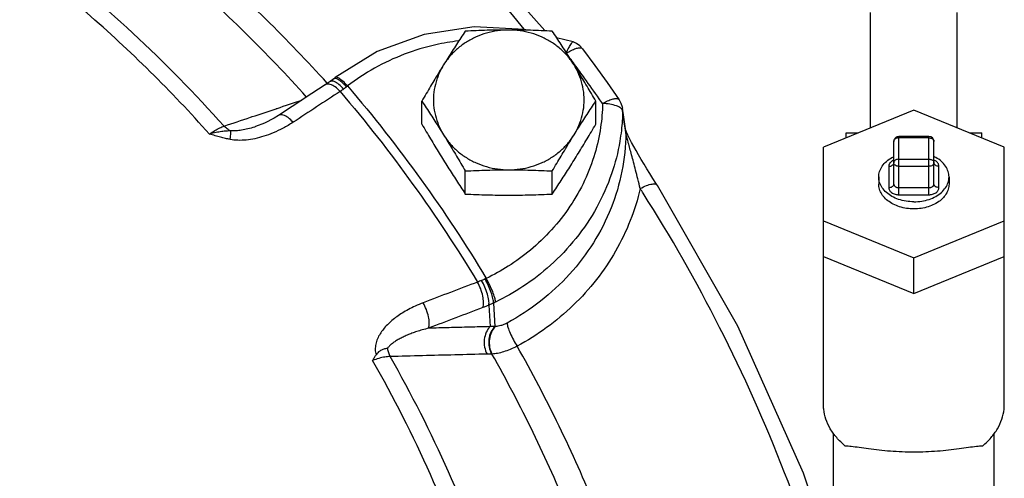
# Model space of a CAD drawing. Units: inches. Extents: x -58 to 88, y -40 to 75.
# Drawn here: x 39 to 45, y 18 to 21 of the extents above; entities that cross this region are included whole.
import ezdxf

# ---------------------------------------------------------------- set-up
doc = ezdxf.new("R2010")
doc.units = ezdxf.units.IN
doc.header["$LTSCALE"] = 1.87
doc.header["$MEASUREMENT"] = 0
doc.layers.get('0').update_dxf_attribs({"linetype": 'CONTINUOUS'})
doc.layers.add('02___PRT_ALL_AXES', color=7, linetype='CONTINUOUS')

msp = doc.modelspace()

# ---------------------------------------------------------------- linework, layer by layer
at = {"color": 7, "linetype": 'Continuous'}
for p, q in [((43.8702, 19.8673), (43.8702, 20.5857)), ((44.4102, 19.8673), (44.4102, 20.5857)), ((42.0212, 20.4019), (41.9181, 20.4283)), ((40.5087, 20.1556), (40.4793, 20.1357)), ((40.5315, 20.1724), (40.5089, 20.1557)), ((40.5415, 20.1801), (40.5315, 20.1724)), ((42.2317, 20.1493), (42.3064, 20.0429)), ((40.274, 20.0014), (40.1873, 19.9445)), ((42.3333, 19.9486), (42.3273, 19.9898)), ((42.3284, 19.9723), (42.3273, 19.9897)), ((44.1402, 19.9775), (43.5777, 19.7479)), ((44.7027, 19.7479), (44.1402, 19.9775)), ((42.3419, 19.8901), (42.3333, 19.9486)), ((40.046, 19.8752), (40.0459, 19.8751)), ((42.3477, 19.8498), (42.3419, 19.8901)), ((42.3478, 19.8527), (42.3473, 19.854)), ((42.3489, 19.8328), (42.3477, 19.8498)), ((43.7183, 19.8053), (43.7183, 19.8357)), ((43.7183, 19.8357), (43.7928, 19.8357)), ((44.0152, 19.5182), (44.0152, 19.7834)), ((44.0464, 19.4519), (44.0464, 19.8146)), ((44.2339, 19.8146), (44.0464, 19.8146)), ((44.2339, 19.8055), (44.0464, 19.8055)), ((44.2339, 19.4519), (44.2339, 19.8146)), ((44.2652, 19.5182), (44.2652, 19.7834)), ((44.4875, 19.8357), (44.562, 19.8357)), ((44.562, 19.8053), (44.562, 19.8357)), ((43.5777, 18.1482), (43.5777, 19.7479)), ((44.7027, 18.1482), (44.7027, 19.7479)), ((44.0464, 19.6729), (44.2339, 19.6729)), ((43.9839, 19.6287), (43.9839, 19.4961)), ((44.0464, 19.6287), (44.2339, 19.6287)), ((44.2964, 19.4961), (44.2964, 19.6287)), ((43.9214, 19.5624), (43.9214, 19.5182)), ((44.3589, 19.5624), (44.3589, 19.5182)), ((44.0464, 19.4961), (44.2339, 19.4961)), ((44.0464, 19.4519), (44.2339, 19.4519)), ((43.5777, 19.2886), (44.1402, 19.0589)), ((44.1402, 19.0589), (44.7027, 19.2886)), ((43.5777, 19.0676), (44.1402, 18.838)), ((44.1402, 18.838), (44.7027, 19.0676)), ((44.1402, 18.838), (44.1402, 19.0589)), ((41.4963, 18.7652), (41.5042, 18.6312)), ((41.5259, 18.7783), (41.5343, 18.6328)), ((41.5159, 18.4611), (41.5128, 18.461)), ((43.6402, 17.5232), (43.6402, 17.9687)), ((44.6402, 17.5232), (44.6402, 17.9687))]:
    msp.add_line(p, q, dxfattribs=at)
for points in [[(40.4383, 21.9044), (41.1927, 21.2048), (41.8448, 20.4727)], [(41.4049, 20.4951), (41.0949, 20.4486), (40.8027, 20.342), (40.5415, 20.1801)], [(41.7364, 20.4747), (41.7184, 20.4793), (41.4049, 20.4951)], [(42.0782, 20.3595), (42.062, 20.3773), (42.0418, 20.3922), (42.0212, 20.4019)], [(42.0782, 20.3595), (42.1557, 20.2548), (42.2317, 20.1493)], [(40.4793, 20.1357), (40.3959, 20.0812), (40.274, 20.0014)], [(42.3064, 20.0429), (42.3184, 20.0212), (42.3259, 19.9976), (42.3273, 19.9897)], [(40.1873, 19.9445), (40.1607, 19.928), (40.1014, 19.897), (40.0459, 19.8751)], [(42.3844, 19.7776), (42.3722, 19.801), (42.3615, 19.8221), (42.3531, 19.84), (42.3478, 19.8527)], [(44.0152, 19.7834), (44.0166, 19.7927), (44.0207, 19.8011), (44.0273, 19.8081), (44.0362, 19.8129), (44.0464, 19.8146)], [(42.5432, 19.5109), (42.5354, 19.5231), (42.5163, 19.5533), (42.4976, 19.5835), (42.4794, 19.6133), (42.4617, 19.6426), (42.4446, 19.6713), (42.4283, 19.6994), (42.4127, 19.7265), (42.398, 19.7527), (42.3844, 19.7776)], [(42.5432, 19.5109), (43.0436, 18.6361), (43.4523, 17.7213), (43.7655, 16.7747)]]:
    msp.add_lwpolyline(points, dxfattribs=at)
msp.add_arc((44.2339, 19.7834), 0.0312, 0, 90, dxfattribs=at)
for points, start_tangent, end_tangent in [([(41.7163, 20.4822), (41.1034, 21.1642), (40.7983, 21.4631)], (-2.541116, 3.089131), (-2.912615, 2.741656)), ([(40.4903, 20.1461), (40.1095, 20.5435), (39.6879, 20.9344), (39.2421, 21.3008)], (-2.682167, 2.967487), (-3.164024, 2.447234)), ([(40.3627, 20.0595), (39.9808, 20.4586), (39.5667, 20.8425), (39.1287, 21.2025)], (-2.678371, 2.970914), (-3.164078, 2.447164)), ([(39.8495, 19.8786), (39.2816, 20.4567), (38.6583, 20.9831)], (-2.665831, 2.982171), (-3.171649, 2.437344)), ([(39.7586, 19.8294), (39.39, 20.2169), (38.996, 20.5822), (38.5782, 20.9239)], (-2.664593, 2.983277), (-3.172632, 2.436064)), ([(41.3076, 20.4083), (41.1668, 20.3841), (40.9704, 20.3252), (40.7859, 20.2391), (40.618, 20.1281)], (-3.970895, -0.48166), (-3.162516, -2.449182)), ([(41.9782, 20.3314), (41.9952, 20.368), (42.0098, 20.3927), (42.0199, 20.402), (42.0208, 20.4014)], (1.568222, 3.679766), (3.067666, -2.566988)), ([(41.9782, 20.3314), (42.0089, 20.349), (42.0368, 20.3607), (42.0593, 20.3655), (42.0744, 20.3628), (42.078, 20.3594)], (3.362396, 2.166631), (2.393061, -3.205193)), ([(42.0301, 20.2615), (42.0001, 20.3021)], (-2.372021, 3.220794), (-2.387816, 3.209102)), ([(42.1825, 20.0489), (42.0924, 20.1759), (42.0301, 20.2615)], (-2.288945, 3.280355), (-2.372021, 3.220794)), ([(40.5135, 20.1579), (40.5089, 20.1553)], (-3.744611, -1.406374), (-3.194529, -2.407277)), ([(40.5349, 20.1554), (40.5135, 20.1579)], (-3.699821, 1.520303), (-3.744611, -1.406375)), ([(40.5357, 20.1743), (40.5318, 20.172)], (-3.731113, -1.441803), (-3.043543, -2.595543)), ([(40.5933, 20.109), (40.5629, 20.1383), (40.5349, 20.1554)], (-2.656818, 2.990204), (-3.699821, 1.520303)), ([(40.6115, 20.1229), (40.5811, 20.1521), (40.5546, 20.1701), (40.5357, 20.1743)], (-2.710281, 2.941832), (-3.731113, -1.441803)), ([(40.618, 20.1281), (40.5883, 20.1578), (40.5629, 20.1765), (40.5452, 20.1817), (40.5419, 20.1796)], (-2.677268, 2.971907), (-3.003792, -2.641445)), ([(40.5716, 20.0939), (40.4254, 19.9984), (40.279, 19.9024)], (-3.350188, -2.185461), (-3.343622, -2.195493)), ([(40.4848, 20.1384), (40.4794, 20.1356)], (-3.720067, -1.470069), (-3.305865, -2.251945)), ([(40.5716, 20.0939), (40.5402, 20.1227), (40.5098, 20.1382), (40.4848, 20.1384)], (-2.668737, 2.979571), (-3.720067, -1.470069)), ([(40.4942, 20.1417), (40.4903, 20.1461)], (-2.680299, 2.969174), (-2.682167, 2.967487)), ([(40.5933, 20.109), (40.582, 20.1011), (40.5716, 20.0939)], (-3.248229, -2.334312), (-3.316867, -2.235708)), ([(40.5716, 20.0939), (41.0243, 19.5164), (41.426, 18.9085)], (2.591457, -3.047023), (2.067578, -3.424196)), ([(40.6115, 20.1229), (40.6026, 20.1159), (40.5933, 20.109)], (-3.11219, -2.512822), (-3.248252, -2.334279)), ([(40.618, 20.1281), (40.6147, 20.1255), (40.6115, 20.1229)], (-3.128618, -2.492338), (-3.112185, -2.512829)), ([(40.618, 20.1281), (41.0751, 19.5451), (41.4806, 18.9312)], (2.59229, -3.046314), (2.06662, -3.424775)), ([(40.1793, 19.9887), (40.3331, 20.0401)], (3.794, 1.267108), (3.793995, 1.267123)), ([(42.2036, 20.0185), (42.1825, 20.0489)], (-2.277037, 3.288632), (-2.288945, 3.280355)), ([(42.2036, 20.0185), (42.2351, 20.0351), (42.2637, 20.0459), (42.2867, 20.0499), (42.3022, 20.0467), (42.3062, 20.0427)], (3.43718, 2.045921), (2.300762, -3.272078)), ([(40.0252, 19.9373), (40.1732, 19.9867)], (3.794005, 1.267092), (3.794, 1.267108)), ([(40.1732, 19.9867), (40.1793, 19.9887)], (3.794, 1.267107), (3.794, 1.267108)), ([(42.2036, 20.0185), (42.1913, 19.8692)], (-0.07064, -3.999376), (-0.585006, -3.95699)), ([(42.2499, 20.0145), (42.2036, 20.0185)], (-3.945449, 0.658354), (-3.999539, 0.060728)), ([(42.2897, 20.0044), (42.2499, 20.0145)], (-3.765607, 1.349149), (-3.945449, 0.658354)), ([(42.3171, 19.9896), (42.2897, 20.0044)], (-3.04472, 2.594163), (-3.765607, 1.349149)), ([(42.3284, 19.9723), (42.3171, 19.9896)], (-0.552982, 3.961592), (-3.04472, 2.594163)), ([(42.3284, 19.9723), (42.3206, 19.8522)], (-0.07064, -3.999376), (-0.449204, -3.974697)), ([(42.3387, 19.9025), (42.3284, 19.9723)], (-0.57985, 3.957749), (-0.580225, 3.957694)), ([(39.8495, 19.8786), (40.0144, 19.9337)], (3.794012, 1.267073), (3.794006, 1.267091)), ([(40.0144, 19.9337), (40.0252, 19.9373)], (3.794006, 1.267091), (3.794005, 1.267092)), ([(40.279, 19.9024), (40.2476, 19.9312), (40.2174, 19.9469), (40.1927, 19.9472), (40.1874, 19.9444)], (-2.667476, 2.9807), (-3.297081, -2.264786)), ([(39.7586, 19.8294), (39.792, 19.8504), (39.8232, 19.8672), (39.8495, 19.8786)], (3.331344, 2.21408), (3.761781, 1.35978)), ([(39.8914, 19.8488), (39.8653, 19.8474), (39.8349, 19.8443), (39.7995, 19.8385), (39.7586, 19.8294)], (-3.998486, -0.110046), (-3.881675, -0.965712)), ([(39.8914, 19.8488), (39.8692, 19.8611), (39.8495, 19.8786)], (-3.690248, 1.543396), (-2.71393, 2.938466)), ([(40.279, 19.9024), (40.2164, 19.8654), (40.1557, 19.8366), (40.0972, 19.8151), (40.0411, 19.8004), (39.9871, 19.792), (39.9354, 19.7902), (39.8871, 19.7955)], (-3.343565, -2.19558), (-3.926324, 0.764184)), ([(39.8871, 19.7955), (39.8898, 19.818), (39.8913, 19.8361), (39.8914, 19.8488)], (0.545965, 3.962565), (-0.252606, 3.992016)), ([(40.0459, 19.8751), (40.0378, 19.8725), (39.9971, 19.8608), (39.9589, 19.8529), (39.9233, 19.8488), (39.8914, 19.8488)], (-3.793554, -1.268442), (-3.989424, 0.290679)), ([(42.1913, 19.8692), (42.1556, 19.7078), (42.0922, 19.541), (42.001, 19.3796), (41.8859, 19.2326), (41.7545, 19.1072), (41.6168, 19.0071), (41.4806, 18.9312)], (-0.585006, -3.95699), (-3.598585, -1.746478)), ([(42.3206, 19.8522), (42.3111, 19.7844), (42.2594, 19.5808), (42.1677, 19.3738), (42.038, 19.18), (41.88, 19.013), (41.7087, 18.8811), (41.5385, 18.7843)], (-0.449204, -3.974697), (-3.598585, -1.746478)), ([(42.3458, 19.8538), (42.3387, 19.9025)], (-0.579592, 3.957786), (-0.57985, 3.957749)), ([(42.3464, 19.8496), (42.3458, 19.8538)], (-0.57957, 3.95779), (-0.579592, 3.957786)), ([(42.3489, 19.8328), (42.3464, 19.8496)], (-0.579482, 3.957802), (-0.57957, 3.95779)), ([(39.8871, 19.7955), (39.8581, 19.8017), (39.8272, 19.8095), (39.7941, 19.8187), (39.7586, 19.8294)], (-3.926588, 0.762829), (-3.821305, 1.182214)), ([(42.3489, 19.8328), (42.3244, 19.5989), (42.2565, 19.3697), (42.1467, 19.1534), (41.9985, 18.9579), (41.8171, 18.7896), (41.6095, 18.6538)], (-0.051213, -3.999672), (-3.515987, -1.907312)), ([(42.3563, 19.8022), (42.3512, 19.8221), (42.3489, 19.8328)], (-1.025758, 3.866241), (-0.6105, 3.953137)), ([(42.4379, 19.4904), (42.4232, 19.5497), (42.4093, 19.6046), (42.3963, 19.6546), (42.3842, 19.6997), (42.3734, 19.7398), (42.3639, 19.7742), (42.3563, 19.8022)], (-0.946018, 3.886522), (-1.025758, 3.866241)), ([(44.0464, 19.8055), (44.0367, 19.8044), (44.028, 19.8013), (44.0211, 19.7964), (44.0167, 19.7902), (44.0152, 19.7834)], (-4, 0), (0, -4)), ([(44.2339, 19.8055), (44.2435, 19.8044), (44.2522, 19.8013), (44.2591, 19.7964), (44.2636, 19.7902), (44.2652, 19.7834)], (4, 0), (0, -4)), ([(43.9214, 19.5624), (43.9269, 19.5968), (43.9431, 19.6295), (43.9691, 19.6589), (44.0038, 19.6834), (44.0148, 19.6892)], (0, 4), (3.585305, 1.773582)), ([(44.0151, 19.667), (44.0133, 19.6662), (44.0028, 19.6604), (43.9943, 19.6531), (43.9883, 19.6449), (43.9849, 19.6365), (43.9839, 19.6287)], (-3.702016, -1.514952), (0, -4)), ([(44.0464, 19.6729), (44.0367, 19.6718), (44.028, 19.6687), (44.0211, 19.6638), (44.0167, 19.6576), (44.0152, 19.6508)], (-4, 0), (0, -4)), ([(44.2339, 19.6729), (44.2436, 19.6718), (44.2523, 19.6687), (44.2592, 19.6638), (44.2636, 19.6576), (44.2652, 19.6508)], (4, 0), (0, -4)), ([(44.2964, 19.6287), (44.2955, 19.636), (44.2925, 19.644), (44.2869, 19.6521), (44.2787, 19.6595), (44.2684, 19.6656), (44.2652, 19.667)], (0, 4), (-3.701365, 1.516542)), ([(44.3589, 19.5624), (44.3534, 19.5968), (44.3372, 19.6295), (44.3112, 19.6589), (44.2765, 19.6834), (44.2655, 19.6892)], (0, 4), (-3.585305, 1.773582)), ([(43.9839, 19.6287), (43.9959, 19.6304), (44.006, 19.6352), (44.0128, 19.6424), (44.0152, 19.6508)], (4, 0), (0, 4)), ([(44.0464, 19.6287), (44.0344, 19.6304), (44.0243, 19.6352), (44.0175, 19.6424), (44.0152, 19.6508)], (-4, 0), (0, 4)), ([(44.2652, 19.6508), (44.2628, 19.6424), (44.256, 19.6352), (44.2459, 19.6304), (44.2339, 19.6287)], (0, -4), (-4, 0)), ([(44.2964, 19.6287), (44.2844, 19.6304), (44.2743, 19.6352), (44.2675, 19.6424), (44.2652, 19.6508)], (-4, 0), (0, 4)), ([(44.1402, 19.4077), (44.0915, 19.4116), (44.0452, 19.4231), (44.0038, 19.4415), (43.9691, 19.466), (43.9431, 19.4953), (43.9269, 19.528), (43.9214, 19.5624)], (-4, 0), (0, 4)), ([(44.1402, 19.4077), (44.1888, 19.4116), (44.2351, 19.4231), (44.2765, 19.4415), (44.3112, 19.466), (44.3372, 19.4953), (44.3534, 19.528), (44.3589, 19.5624)], (4, 0), (0, 4)), ([(42.4379, 19.4904), (42.376, 19.2912), (42.2846, 19.1008), (42.1655, 18.9238), (42.0212, 18.764), (41.8554, 18.625), (41.6726, 18.5095)], (-0.900907, -3.897226), (-3.515987, -1.907312)), ([(42.4379, 19.4904), (42.4777, 19.5089), (42.5119, 19.5182), (42.5355, 19.5168), (42.5429, 19.5107)], (3.505113, 1.927222), (2.332835, -3.249289)), ([(42.4564, 19.4613), (42.4379, 19.4904)], (-2.143759, 3.377025), (-2.155223, 3.36972)), ([(44.1402, 19.3635), (44.0947, 19.3669), (44.0512, 19.3769), (44.0116, 19.3931), (43.9776, 19.4147), (43.9507, 19.4409), (43.9321, 19.4704), (43.9226, 19.5021), (43.9214, 19.5182)], (-4, 0), (0, 4)), ([(43.9839, 19.4961), (43.9959, 19.4978), (44.006, 19.5026), (44.0128, 19.5098), (44.0152, 19.5182)], (4, 0), (0, 4)), ([(43.9839, 19.4961), (43.9848, 19.4888), (43.9878, 19.4808), (43.9934, 19.4727), (44.0016, 19.4653), (44.0119, 19.4593), (44.0235, 19.455), (44.0353, 19.4526), (44.0464, 19.4519)], (0, -4), (4, 0)), ([(44.0152, 19.5182), (44.0156, 19.5146), (44.0171, 19.5106), (44.0199, 19.5065), (44.024, 19.5028), (44.0291, 19.4998), (44.0349, 19.4977), (44.0409, 19.4965), (44.0464, 19.4961)], (0, -4), (4, 0)), ([(44.3589, 19.5182), (44.3577, 19.5021), (44.3482, 19.4704), (44.3296, 19.4409), (44.3027, 19.4147), (44.2687, 19.3931), (44.2291, 19.3769), (44.1856, 19.3669), (44.1402, 19.3635)], (0, -4), (-4, 0)), ([(44.2339, 19.4961), (44.2391, 19.4964), (44.2447, 19.4975), (44.2505, 19.4995), (44.2557, 19.5024), (44.26, 19.506), (44.263, 19.5101), (44.2647, 19.5143), (44.2652, 19.5182)], (4, 0), (0, 4)), ([(44.2339, 19.4519), (44.2442, 19.4525), (44.2556, 19.4547), (44.267, 19.4587), (44.2775, 19.4644), (44.286, 19.4717), (44.292, 19.4799), (44.2954, 19.4883), (44.2964, 19.4961)], (4, 0), (0, 4)), ([(44.2964, 19.4961), (44.2844, 19.4978), (44.2743, 19.5026), (44.2675, 19.5098), (44.2652, 19.5182)], (-4, 0), (0, 4)), ([(43.637, 16.8171), (43.3358, 17.723), (42.932, 18.6267), (42.4564, 19.4613)], (-1.074484, 3.852984), (-2.143759, 3.377025)), ([(41.4728, 18.9277), (41.4622, 18.9231), (41.4513, 18.9184)], (-3.668385, -1.594664), (-3.683711, -1.558933)), ([(41.4806, 18.9312), (41.4767, 18.9294), (41.4728, 18.9277)], (-3.621502, -1.698448), (-3.668381, -1.594674)), ([(41.5259, 18.7783), (41.5221, 18.8055), (41.5108, 18.8432), (41.4936, 18.8859), (41.4728, 18.9277)], (0.065551, 3.999463), (-1.92578, 3.505905)), ([(41.5385, 18.7843), (41.5332, 18.8107), (41.5205, 18.8476), (41.5021, 18.8898), (41.4806, 18.9312)], (-0.232372, 3.993245), (-1.966458, 3.483252)), ([(41.426, 18.9085), (41.257, 18.8444), (41.0879, 18.7799)], (-3.74162, -1.414311), (-3.735384, -1.430702)), ([(41.4513, 18.9184), (41.4381, 18.9131), (41.426, 18.9085)], (-3.68372, -1.558912), (-3.761348, -1.360978)), ([(41.4586, 18.7498), (41.4632, 18.7807), (41.4587, 18.8215), (41.4456, 18.8662), (41.426, 18.9085)], (1.400556, 3.746791), (-1.975011, 3.478409)), ([(41.4963, 18.7652), (41.4963, 18.7942), (41.4878, 18.8332), (41.4721, 18.8767), (41.4513, 18.9184)], (0.755358, 3.928032), (-1.990315, 3.469675)), ([(41.0879, 18.7799), (41.0385, 18.759), (40.9958, 18.7377), (40.9582, 18.7158), (40.9244, 18.693), (40.8933, 18.6686), (40.8651, 18.6426), (40.8404, 18.6151), (40.8197, 18.5861), (40.8036, 18.5554), (40.7931, 18.523), (40.7898, 18.4895), (40.795, 18.4565)], (-3.735403, -1.430651), (1.162679, -3.827294)), ([(41.1216, 18.6216), (41.1258, 18.6524), (41.121, 18.693), (41.1077, 18.7376), (41.0879, 18.7799)], (1.353329, 3.764107), (-1.976559, 3.47753)), ([(41.4586, 18.7498), (41.2901, 18.6859), (41.1216, 18.6216)], (-3.74162, -1.414311), (-3.735384, -1.430702)), ([(41.4963, 18.7652), (41.4767, 18.7569), (41.4586, 18.7498)], (-3.666469, -1.599064), (-3.741622, -1.414307)), ([(41.5259, 18.7783), (41.5113, 18.7718), (41.4963, 18.7652)], (-3.639618, -1.659272), (-3.673598, -1.582618)), ([(41.5385, 18.7843), (41.5322, 18.7812), (41.5259, 18.7783)], (-3.598586, -1.746476), (-3.635741, -1.66775)), ([(41.1216, 18.6216), (41.0824, 18.6112), (41.0479, 18.6006), (41.0172, 18.5898), (40.9891, 18.5786), (40.9628, 18.5667), (40.9382, 18.554), (40.9159, 18.5407), (40.8962, 18.5267), (40.8793, 18.512), (40.8659, 18.4965)], (-3.885789, -0.949022), (-2.320377, -3.258197)), ([(41.5042, 18.6312), (41.3766, 18.628), (41.2491, 18.6248), (41.1216, 18.6216)], (-3.998746, -0.100168), (-3.998742, -0.100309)), ([(41.5042, 18.6312), (41.4803, 18.5959), (41.4683, 18.5513), (41.47, 18.504), (41.4852, 18.4606)], (-2.826771, -2.830083), (1.908751, -3.515206)), ([(41.5343, 18.6328), (41.5096, 18.5975), (41.4969, 18.5527), (41.4981, 18.5049), (41.5128, 18.461)], (-2.873646, -2.782473), (1.874681, -3.533493)), ([(41.5371, 18.6327), (41.5126, 18.5974), (41.4999, 18.5526), (41.5011, 18.5048), (41.5159, 18.4611)], (-2.86927, -2.786985), (1.87784, -3.531815)), ([(41.5343, 18.6328), (41.5192, 18.6321), (41.5042, 18.6312)], (-3.996298, -0.17205), (-3.991922, -0.254078)), ([(41.5371, 18.6327), (41.5357, 18.6327), (41.5343, 18.6328)], (-3.998027, 0.125605), (-3.997789, 0.132989)), ([(41.6095, 18.6538), (41.59, 18.6444), (41.5708, 18.6376), (41.553, 18.6337), (41.5371, 18.6327)], (-3.515568, -1.908083), (-3.998084, 0.123791)), ([(41.6095, 18.6538), (41.6152, 18.6276), (41.6291, 18.5913), (41.6492, 18.5499), (41.6726, 18.5095)], (0.253627, -3.991951), (2.13462, -3.382809)), ([(40.8659, 18.4965), (40.8425, 18.4907), (40.8175, 18.4785), (40.795, 18.4565)], (-3.951569, -0.620564), (-2.109018, -3.39883)), ([(40.8659, 18.4965), (40.872, 18.4697), (40.8824, 18.4453)], (0.539973, -3.963386), (1.915242, -3.511673)), ([(41.6726, 18.5095), (41.6298, 18.4897), (41.5883, 18.4747), (41.5499, 18.465), (41.5159, 18.4611)], (-3.557696, -1.828333), (-3.997602, -0.138479)), ([(42.3377, 17.0335), (42.1613, 17.5022), (41.9332, 18.0129), (41.6726, 18.5095)], (-1.300728, 3.782606), (-1.968729, 3.481969)), ([(40.7737, 18.4209), (40.7842, 18.4387), (40.795, 18.4565)], (2.026264, 3.448805), (2.109018, 3.39883)), ([(40.8824, 18.4453), (40.85, 18.4424), (40.8126, 18.434), (40.7737, 18.4209)], (-3.999932, -0.023281), (-3.730076, -1.444484)), ([(41.4852, 18.4606), (41.2842, 18.4555), (41.0833, 18.4504), (40.8824, 18.4453)], (-3.998712, -0.101519), (-3.998701, -0.101952)), ([(41.5271, 17.0022), (41.2451, 17.7287), (40.8824, 18.4453)], (-1.263406, 3.795235), (-1.980231, 3.47544)), ([(41.5128, 18.461), (41.4989, 18.4609), (41.4852, 18.4606)], (-3.999942, -0.021586), (-3.998712, -0.101519)), ([(42.1745, 16.9958), (41.996, 17.4715), (41.772, 17.973), (41.5159, 18.4611)], (-1.29356, 3.785063), (-1.968811, 3.481922)), ([(41.4125, 16.9909), (41.1332, 17.711), (40.7737, 18.4209)], (-1.26175, 3.795785), (-1.981715, 3.474594)), ([(43.7117, 17.8905), (43.6601, 17.9409), (43.6202, 17.9964), (43.5931, 18.0556), (43.5794, 18.1171), (43.5777, 18.1482)], (-3.075853, 2.557172), (0, 4)), ([(44.5686, 17.8905), (44.6202, 17.9409), (44.6601, 17.9964), (44.6872, 18.0556), (44.7009, 18.1171), (44.7026, 18.1482)], (3.075853, 2.557172), (0, 4)), ([(43.7117, 17.8905), (43.7505, 17.8878), (43.8002, 17.8811), (43.8585, 17.8727), (43.9239, 17.8647), (43.9938, 17.8582), (44.0667, 17.8541), (44.1402, 17.8527)], (4, 0), (4, 0)), ([(44.1402, 17.8527), (44.2136, 17.8541), (44.2865, 17.8582), (44.3565, 17.8647), (44.4218, 17.8727), (44.4802, 17.8811), (44.5299, 17.8878), (44.5686, 17.8905)], (4, 0), (4, 0))]:
    msp.add_spline(points, degree=3, dxfattribs=dict(at, start_tangent=start_tangent, end_tangent=end_tangent))
at = {"layer": '02___PRT_ALL_AXES', "color": 7, "linetype": 'Continuous'}
for p, q in [((41.0793, 19.8909), (41.0793, 20.0343)), ((42.1618, 19.8909), (42.1618, 20.0343)), ((41.35, 19.4562), (41.35, 19.5997)), ((41.8912, 19.4562), (41.8912, 19.5997))]:
    msp.add_line(p, q, dxfattribs=at)
for points, start_tangent, end_tangent in [([(41.6206, 20.4762), (41.5507, 20.4714), (41.4824, 20.4569), (41.4172, 20.4332), (41.3565, 20.4007), (41.3017, 20.3602), (41.2541, 20.3126), (41.2146, 20.2589)], (-4, 0), (-2.114358, -3.39551)), ([(41.35, 20.469), (41.3222, 20.427), (41.2952, 20.3856), (41.2684, 20.344), (41.2416, 20.3018), (41.2146, 20.2589)], (-2.213124, -3.331978), (-2.114358, -3.39551)), ([(41.6206, 20.4762), (41.5527, 20.4757), (41.4853, 20.4743), (41.4182, 20.472), (41.35, 20.469)], (-4, 0), (-3.994972, -0.200499)), ([(41.8912, 20.469), (41.8226, 20.472), (41.7555, 20.4743), (41.6883, 20.4757), (41.6206, 20.4762)], (-3.994972, 0.200499), (-4, 0)), ([(42.0265, 20.2589), (41.9871, 20.3126), (41.9394, 20.3602), (41.8847, 20.4007), (41.824, 20.4332), (41.7588, 20.4569), (41.6905, 20.4714), (41.6206, 20.4762)], (-2.114358, 3.39551), (-4, 0)), ([(42.0265, 20.2589), (41.9996, 20.3019), (41.9727, 20.3441), (41.9459, 20.3856), (41.919, 20.427), (41.8912, 20.469)], (-2.114358, 3.39551), (-2.213124, 3.331978)), ([(41.2146, 20.2589), (41.1877, 20.2154), (41.1608, 20.1713), (41.134, 20.1268), (41.1071, 20.0814), (41.0793, 20.0343)], (-2.114358, -3.39551), (-2.022505, -3.451011)), ([(41.2146, 20.2589), (41.1842, 20.2004), (41.1636, 20.1383), (41.1531, 20.0741), (41.1531, 20.0091), (41.1636, 19.9449), (41.1842, 19.8828), (41.2146, 19.8243)], (-2.114358, -3.39551), (2.114358, -3.39551)), ([(42.1618, 20.0343), (42.1341, 20.0815), (42.1071, 20.1268), (42.0803, 20.1714), (42.0534, 20.2154), (42.0265, 20.2589)], (-2.022505, 3.451011), (-2.114358, 3.39551)), ([(42.0265, 19.8243), (42.0569, 19.8828), (42.0776, 19.9449), (42.088, 20.0091), (42.088, 20.0741), (42.0776, 20.1383), (42.0569, 20.2004), (42.0265, 20.2589)], (2.114358, 3.39551), (-2.114358, 3.39551)), ([(41.0793, 20.0343), (41.1071, 19.9923), (41.1341, 19.951), (41.1609, 19.9094), (41.1877, 19.8672), (41.2146, 19.8243)], (2.213124, -3.331978), (2.114358, -3.39551)), ([(42.0265, 19.8243), (42.0535, 19.8672), (42.0803, 19.9095), (42.1071, 19.951), (42.1341, 19.9923), (42.1618, 20.0343)], (2.114358, 3.39551), (2.213124, 3.331978)), ([(41.0793, 19.8909), (41.1071, 19.8437), (41.1341, 19.7984), (41.1609, 19.7538), (41.1877, 19.7098), (41.2146, 19.6663)], (2.022505, -3.451011), (2.114358, -3.39551)), ([(42.0265, 19.6663), (42.0535, 19.7098), (42.0803, 19.7539), (42.1071, 19.7984), (42.1341, 19.8438), (42.1618, 19.8909)], (2.114358, 3.39551), (2.022505, 3.451011)), ([(41.2146, 19.8243), (41.2541, 19.7706), (41.3017, 19.723), (41.3565, 19.6825), (41.4172, 19.65), (41.4824, 19.6263), (41.5507, 19.6119), (41.6206, 19.607)], (2.114358, -3.39551), (4, 0)), ([(41.2146, 19.8243), (41.2416, 19.7808), (41.2684, 19.7367), (41.2952, 19.6922), (41.3222, 19.6468), (41.35, 19.5997)], (2.114358, -3.39551), (2.022505, -3.451011)), ([(41.6206, 19.607), (41.6905, 19.6119), (41.7588, 19.6263), (41.824, 19.65), (41.8847, 19.6825), (41.9394, 19.723), (41.9871, 19.7706), (42.0265, 19.8243)], (4, 0), (2.114358, 3.39551)), ([(41.8912, 19.5997), (41.919, 19.6468), (41.946, 19.6922), (41.9728, 19.7367), (41.9996, 19.7808), (42.0265, 19.8243)], (2.022505, 3.451011), (2.114358, 3.39551)), ([(41.2146, 19.6663), (41.2416, 19.6233), (41.2684, 19.5811), (41.2952, 19.5396), (41.3222, 19.4982), (41.35, 19.4562)], (2.114358, -3.39551), (2.213124, -3.331978)), ([(41.8912, 19.4562), (41.919, 19.4982), (41.946, 19.5396), (41.9728, 19.5811), (41.9996, 19.6234), (42.0265, 19.6663)], (2.213124, 3.331978), (2.114358, 3.39551)), ([(41.35, 19.5997), (41.4185, 19.6028), (41.4857, 19.6051), (41.5529, 19.6065), (41.6206, 19.607)], (3.994972, 0.200499), (4, 0)), ([(41.6206, 19.607), (41.6885, 19.6065), (41.7559, 19.6051), (41.8229, 19.6028), (41.8912, 19.5997)], (4, 0), (3.994972, -0.200499)), ([(41.35, 19.4562), (41.4185, 19.4531), (41.4857, 19.4509), (41.5529, 19.4495), (41.6206, 19.449)], (3.994972, -0.200499), (4, 0)), ([(41.6206, 19.449), (41.6885, 19.4495), (41.7559, 19.4509), (41.8229, 19.4532), (41.8912, 19.4562)], (4, 0), (3.994972, 0.200499))]:
    msp.add_spline(points, degree=3, dxfattribs=dict(at, start_tangent=start_tangent, end_tangent=end_tangent))

doc.saveas('drawing.dxf')
